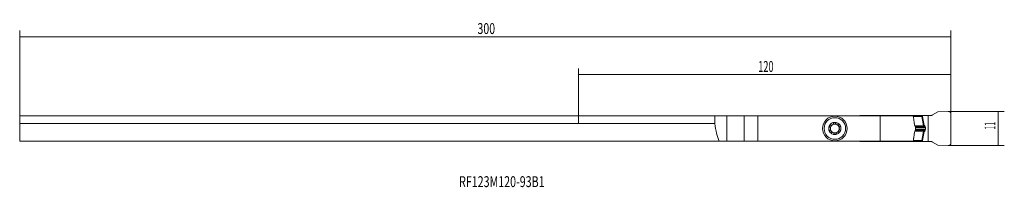
# Model space of a CAD drawing. Units: millimetres. Extents: x -180 to 137, y -20 to 33.
import ezdxf

# ---------------------------------------------------------------- set-up
doc = ezdxf.new("R2010")
doc.units = ezdxf.units.MM
for name, color, linetype in [('1', 4, 'CONTINUOUS'), ('2', 7, 'CONTINUOUS'), ('SK1', 4, 'CONTINUOUS'), ('SK2', 7, 'CONTINUOUS'), ('SK6', 5, 'CONTINUOUS')]:
    doc.layers.add(name, color=color, linetype=linetype)
doc.styles.add('iso_b_vert', font='simplex.shx')
doc.dimstyles.get("Standard").update_dxf_attribs({"dimtxt": 0.18, "dimasz": 0.18, "dimexe": 0.18, "dimexo": 0.0625, "dimgap": 0.09, "dimtad": 1, "dimzin": 0, "dimdsep": 52, "dimtxsty": 'Standard', "dimcen": 0.09, "dimadec": 0, "dimazin": 0, "dimtfac": 1, "dimtdec": 4, "dimtofl": 0, "dimtmove": 0, "dimatfit": 3, "dimfxl": 1, "dimtolj": 1, "dimtzin": 0, "dimarcsym": 0})

# ---------------------------------------------------------------- blocks, each defined once
blk = doc.blocks.new('DimnDraft3D1')
at = {"layer": 'SK2', "lineweight": 13}
for p, q in [((-180, 2.5), (-180, 29.930898)), ((120.000009, 3.12933), (120.000009, 29.930898)), ((-180, 27.930898), (120.000009, 27.930898))]:
    blk.add_line(p, q, dxfattribs=at)
for points in [[(-180, 27.930898), (-176.500002, 28.391682), (-176.499998, 27.470115), (-180, 27.930898)], [(120.000009, 27.930898), (116.500011, 27.470115), (116.500008, 28.391682), (120.000009, 27.930898)]]:
    blk.add_solid(points, dxfattribs=at)
at = {"layer": 'SK2', "lineweight": 13, "insert": (-32.52368, 28.805898), "char_height": 3.5, "attachment_point": 7, "line_spacing_factor": 1.084337, "style": 'iso_b_vert'}
blk.add_mtext('\\W0.7138;300', dxfattribs=at)
blk = doc.blocks.new('DimnDraft3D2')
at = {"layer": '2', "lineweight": 13}
for p, q in [((119.157331, 3.923861), (137.191961, 3.923861)), ((135.191961, 3.923861), (135.191961, -7.073861)), ((119.157331, -7.073861), (137.191961, -7.073861))]:
    blk.add_line(p, q, dxfattribs=at)
for points in [[(135.191961, 3.923861), (135.652745, 0.423863), (134.731178, 0.42386), (135.191961, 3.923861)], [(135.191961, -7.073861), (134.731178, -3.573863), (135.652745, -3.57386), (135.191961, -7.073861)]]:
    blk.add_solid(points, dxfattribs=at)
at = {"layer": '2', "lineweight": 13, "insert": (134.316961, -1.915789), "char_height": 3.5, "attachment_point": 7, "rotation": 90, "line_spacing_factor": 1.084337, "style": 'iso_b_vert'}
blk.add_mtext('\\W0.4657;11', dxfattribs=at)
blk = doc.blocks.new('DimnDraft3D3')
at = {"layer": '2', "lineweight": 13}
for p, q in [((0, 0), (0, 17.739538)), ((120.000009, 3.12933), (120.000009, 17.739538)), ((120.000009, 15.739538), (0, 15.739538))]:
    blk.add_line(p, q, dxfattribs=at)
for points in [[(0, 15.739538), (3.499998, 16.200322), (3.500002, 15.278754), (0, 15.739538)], [(120.000009, 15.739538), (116.500011, 15.278754), (116.500008, 16.200322), (120.000009, 15.739538)]]:
    blk.add_solid(points, dxfattribs=at)
at = {"layer": '2', "lineweight": 13, "insert": (57.91382, 16.614538), "char_height": 3.5, "attachment_point": 7, "line_spacing_factor": 1.084337, "style": 'iso_b_vert'}
blk.add_mtext('\\W0.6217;120', dxfattribs=at)

msp = doc.modelspace()

# ---------------------------------------------------------------- linework, layer by layer
at = {"layer": '1', "lineweight": 18}
for p, q in [((114.08, 2.77), (115.78, 3.75)), ((115.78, 3.75), (119.16, 3.92)), ((43.91, 2.5), (0, 2.5)), ((43.91, 0), (0, 0)), ((43.91, 2.5), (43.91, 0)), ((47.85, 2.5), (43.91, 2.5)), ((47.85, 2.5), (53.35, 2.5)), ((47.85, -5.65), (47.85, 2.5)), ((53.35, -5.65), (53.35, 2.5)), ((57.8, 2.5), (53.35, 2.5)), ((57.8, 2.5), (57.8, -5.65)), ((97.16, 2.5), (57.8, 2.5)), ((90.8, 2.6), (94, 2.6)), ((95.15, 2.6), (94, 2.6)), ((94, 2.5), (94, 2.6)), ((95.15, 2.5), (95.15, 2.6)), ((97.24, 2.6), (95.15, 2.6)), ((97.16, -5.65), (97.16, 2.5)), ((107.84, 2.5), (97.16, 2.5)), ((97.24, 2.6), (97.24, 2.5)), ((97.24, 2.6), (97.41, 2.6)), ((97.41, 2.5), (97.41, 2.6)), ((97.41, 2.6), (110.63, 2.6)), ((110.63, 2.31), (107.87, 2.31)), ((107.87, 2.29), (110.63, 2.29)), ((110.63, 2.6), (110.63, 2.31)), ((110.63, 2.6), (110.84, 2.6)), ((110.63, 2.29), (110.63, 2.31)), ((110.63, 2.31), (110.63, 2.29)), ((110.63, 2.29), (111.15, -0.67)), ((110.84, 2.6), (112.63, 2.6)), ((110.84, 2.33), (110.84, 2.6)), ((111.35, -0.57), (110.84, 2.33)), ((112.63, -5.75), (112.63, 2.6)), ((112.63, 2.6), (113.66, 2.6)), ((120, -6.28), (120, 3.13)), ((111.11, -0.68), (108.32, -0.68)), ((111.11, -2.47), (108.32, -2.47)), ((108.33, -0.72), (111.11, -0.72)), ((108.33, -2.43), (111.11, -2.43)), ((111.1, -0.81), (108.35, -0.81)), ((111.1, -2.34), (108.35, -2.34)), ((108.38, -0.84), (111.1, -0.84)), ((108.38, -2.31), (111.1, -2.31)), ((108.49, -0.9), (111.23, -0.9)), ((108.49, -2.25), (111.23, -2.25)), ((108.6, -1.05), (108.6, -2.1)), ((108.6, -1.11), (111.75, -1.11)), ((108.6, -1.3), (111.76, -1.3)), ((108.6, -1.84), (111.76, -1.84)), ((108.6, -2.04), (111.75, -2.04)), ((110.63, -5.44), (111.15, -2.48)), ((111.35, -2.58), (110.84, -5.48)), ((111.1, -0.81), (111.1, -0.84)), ((111.1, -2.34), (111.1, -2.31)), ((111.11, -0.68), (111.11, -0.72)), ((111.11, -0.72), (111.17, -0.79)), ((111.11, -2.43), (111.17, -2.36)), ((111.11, -2.47), (111.11, -2.43)), ((111.36, -0.58), (111.35, -0.57)), ((111.36, -2.57), (111.35, -2.58)), ((111.76, -1.84), (111.76, -1.3)), ((45.28, -5.65), (0, -5.65)), ((45.28, -5.65), (47.85, -5.65)), ((47.85, -5.65), (53.35, -5.65)), ((53.35, -5.65), (57.8, -5.65)), ((97.16, -5.65), (57.8, -5.65)), ((94, -5.75), (90.8, -5.75)), ((94, -5.75), (94, -5.65)), ((94, -5.75), (95.15, -5.75)), ((95.15, -5.75), (95.15, -5.65)), ((95.15, -5.75), (97.24, -5.75)), ((97.16, -5.65), (107.84, -5.65)), ((97.24, -5.75), (97.24, -5.65)), ((97.41, -5.75), (97.24, -5.75)), ((97.41, -5.65), (97.41, -5.75)), ((110.63, -5.75), (97.41, -5.75)), ((107.87, -5.44), (110.63, -5.44)), ((110.63, -5.46), (107.87, -5.46)), ((110.63, -5.46), (110.63, -5.44)), ((110.63, -5.44), (110.63, -5.46)), ((110.63, -5.75), (110.63, -5.46)), ((110.84, -5.75), (110.63, -5.75)), ((110.84, -5.48), (110.84, -5.75)), ((112.63, -5.75), (110.84, -5.75)), ((113.66, -5.75), (112.63, -5.75)), ((115.78, -6.9), (114.08, -5.92)), ((119.16, -7.07), (115.78, -6.9))]:
    msp.add_line(p, q, dxfattribs=at)
at = {"layer": '1', "lineweight": 18, "extrusion": (0, 0, -1)}
for radius in [3.95, 3.45]:
    msp.add_circle((-82.6, -1.57), radius, dxfattribs=at)
at = {"layer": '1', "lineweight": 18}
for centre, radius, start, end in [((82.6, -1.57), 1.97, 92.5413, 152.1599), ((82.6, -1.57), 1.97, 31.7784, 92.5413), ((90.8, 1.8), 0.8, 90, 118.955), ((82.6, -1.57), 1.97, 152.1599, 211.7784), ((82.6, -1.57), 1.97, 211.7784, 272.5413), ((82.6, -1.57), 1.42, 122.3506, 181.9691), ((82.6, -1.57), 1.42, 181.9691, 235.9674), ((82.6, -1.57), 1.42, 235.9674, 248.3523), ((82.6, -1.57), 1.42, 68.3523, 122.3506), ((82.6, -1.57), 1.42, 248.3523, 302.3506), ((82.6, -1.57), 1.97, 272.5413, 332.1599), ((82.6, -1.57), 1.42, 55.9674, 68.3523), ((82.6, -1.57), 1.42, 302.3506, 1.9691), ((82.6, -1.57), 1.42, 1.9691, 55.9674), ((82.6, -1.57), 1.97, 332.1599, 31.7784), ((90.8, -4.95), 0.8, 241.045, 270)]:
    msp.add_arc(centre, radius, start, end, dxfattribs=at)
at = {"layer": '1', "lineweight": 18, "extrusion": (0, 0, -1)}
for centre, start, end in [((-111.5, -1.14), 139.6977, 174.648), ((-111.5, -2.01), 185.352, 220.3023)]:
    msp.add_arc(centre, 0.25, start, end, dxfattribs=at)
for centre, major_axis, ratio, start_param, end_param in [((119.19, 3.12), (0.728, 0.349), 0.990854, -1.172508, 0.443801), ((47.85, 8.15), (0, 16.79), 0.267949, -2.534847, -2.077254), ((110.63, 2.33), (0.298, 0.035), 0.11453, 0.793759, 1.579157), ((110.63, 2.33), (0.3, 0.017), 0.057695, 0.788749, 1.574147), ((110.43, 3.46), (-0.2, 1.15), 0.171088, -3.126514, -3.111434), ((110.43, 3.46), (0.21, -1.17), 0.252932, 0.015079, 0.030158), ((111.56, 0.54), (0, -1.5), 0.8, 0.279253, 0.391442), ((111.56, -3.69), (0, 1.5), 0.8, -0.391442, -0.279253), ((110.88, -0.26), (0.287, -0.403), 0.402362, 0.09975, 0.2795), ((110.88, -0.24), (0.309, -0.452), 0.545515, 0.090946, 0.270696), ((110.88, -2.91), (0.309, 0.452), 0.545515, -0.270696, -0.090946), ((110.88, -2.89), (0.287, 0.403), 0.402362, -0.2795, -0.09975), ((111.14, -0.57), (0.287, 0.099), 0.30358, 0.848598, 1.649075), ((111.14, -2.58), (0.287, -0.099), 0.30358, -1.649075, -0.848598), ((111.14, -0.57), (0.268, 0.143), 0.417858, 0.90723, 1.707707), ((111.14, -2.58), (0.268, -0.143), 0.417858, -1.707707, -0.90723), ((111.08, -1.14), (0.55, 0), 0.454545, -1.291544, -1.106466), ((111.08, -2.01), (0.55, 0), 0.454545, 1.106466, 1.291544), ((111.77, 0.54), (0.37, 1.14), 1, 3.103364, -3.109977), ((111.77, -3.69), (0.37, -1.14), 1, 3.109482, -3.103858), ((111.29, -1.14), (0.203, 0.511), 1, -0.099215, 0.085863), ((111.29, -2.01), (0.203, -0.511), 1, -0.085477, 0.099601), ((109.71, -1.3), (2.04, 0.12), 1, -0.036006, 0.057404), ((109.71, -1.84), (2.04, -0.12), 1, -0.057377, 0.036033), ((110.63, -5.48), (0.298, -0.035), 0.11453, -1.579157, -0.793759), ((110.43, -6.61), (0.21, 1.17), 0.25293, -0.030158, -0.015079), ((110.63, -5.48), (0.3, -0.017), 0.057695, -1.574147, -0.788749)]:
    msp.add_ellipse(centre, major_axis=major_axis, ratio=ratio, start_param=start_param, end_param=end_param, dxfattribs=at)
at = {"layer": '1', "lineweight": 18}
for centre, major_axis, ratio, start_param, end_param in [((111.15, -0.65), (0.0367, -0.093), 0.064583, -1.408557, -0.986956), ((111.15, -2.5), (0.0367, 0.093), 0.064583, 0.986956, 1.408557), ((111.17, -0.73), (0.054, -0.0842), 0.389202, -1.025335, -0.640141), ((111.17, -2.42), (0.054, 0.0842), 0.389202, 0.640141, 1.025335), ((111.23, -0.61), (-0.083, -0.288), 0.693005, 0.392321, 1.766957), ((111.23, -2.54), (-0.083, 0.288), 0.693005, -1.766957, -0.392321), ((111.32, -0.65), (-0.134, -0.268), 0.66654, 0.644411, 1.893002), ((111.32, -2.5), (-0.134, 0.268), 0.66654, -1.893002, -0.644411), ((110.43, -6.61), (-0.2, -1.15), 0.171088, -3.126514, -3.111434), ((119.19, -6.27), (-0.728, 0.349), 0.990854, 1.969085, -2.697792)]:
    msp.add_ellipse(centre, major_axis=major_axis, ratio=ratio, start_param=start_param, end_param=end_param, dxfattribs=at)
for points, knots in [([(81.22, -0.49), (81.23, -0.49), (81.25, -0.49), (81.29, -0.5), (81.32, -0.5), (81.35, -0.51), (81.38, -0.51), (81.42, -0.51), (81.45, -0.51), (81.48, -0.5), (81.51, -0.5), (81.54, -0.5), (81.57, -0.49), (81.59, -0.48), (81.62, -0.48), (81.65, -0.47), (81.68, -0.46), (81.71, -0.45), (81.73, -0.44), (81.76, -0.43), (81.79, -0.41), (81.81, -0.4), (81.84, -0.38), (81.86, -0.37), (81.89, -0.35), (81.91, -0.33), (81.94, -0.31), (81.96, -0.29), (81.99, -0.26), (82.01, -0.24), (82.03, -0.21), (82.05, -0.19), (82.07, -0.16), (82.09, -0.13), (82.11, -0.1), (82.13, -0.08), (82.14, -0.05), (82.15, -0.02), (82.17, 0.01), (82.18, 0.04), (82.19, 0.07), (82.2, 0.1), (82.2, 0.12), (82.21, 0.14)], [0, 0, 0, 0, 0.026272, 0.052562, 0.07885, 0.10512, 0.132037, 0.158976, 0.185913, 0.212826, 0.234295, 0.255779, 0.277261, 0.298728, 0.320768, 0.34283, 0.364889, 0.386927, 0.408433, 0.429963, 0.451492, 0.472997, 0.495326, 0.517682, 0.540039, 0.562368, 0.587801, 0.613298, 0.638836, 0.664383, 0.6899, 0.715345, 0.740391, 0.765461, 0.790534, 0.815584, 0.841348, 0.867133, 0.89292, 0.918688, 0.945788, 0.972899, 1, 1, 1, 1]), ([(82.51, 0.39), (82.5, 0.39), (82.49, 0.39), (82.47, 0.39), (82.45, 0.38), (82.43, 0.38), (82.41, 0.37), (82.39, 0.36), (82.38, 0.35), (82.36, 0.35), (82.34, 0.33), (82.33, 0.32), (82.31, 0.31), (82.29, 0.3), (82.28, 0.28), (82.27, 0.27), (82.26, 0.25), (82.24, 0.23), (82.23, 0.21), (82.23, 0.2), (82.22, 0.18), (82.21, 0.16), (82.21, 0.14), (82.21, 0.14)], [0, 0, 0, 0, 0.051888, 0.096449, 0.141157, 0.18592, 0.230636, 0.275203, 0.320226, 0.365383, 0.410593, 0.455764, 0.5008, 0.548647, 0.596628, 0.644664, 0.692664, 0.740528, 0.792322, 0.844253, 0.896241, 0.948191, 1, 1, 1, 1]), ([(82.84, 0.15), (82.84, 0.16), (82.84, 0.18), (82.83, 0.2), (82.82, 0.22), (82.81, 0.24), (82.79, 0.26), (82.78, 0.27), (82.77, 0.29), (82.75, 0.3), (82.74, 0.32), (82.72, 0.33), (82.7, 0.34), (82.68, 0.35), (82.66, 0.36), (82.64, 0.37), (82.62, 0.38), (82.6, 0.38), (82.57, 0.39), (82.55, 0.39), (82.53, 0.39), (82.52, 0.39), (82.51, 0.39)], [0, 0, 0, 0, 0.056119, 0.112424, 0.168778, 0.225056, 0.281152, 0.328219, 0.375475, 0.422815, 0.470139, 0.517358, 0.5644, 0.615498, 0.666815, 0.718194, 0.769487, 0.820565, 0.865371, 0.910284, 0.955196, 1, 1, 1, 1]), ([(82.84, 0.15), (82.85, 0.14), (82.85, 0.12), (82.86, 0.09), (82.88, 0.06), (82.89, 0.03), (82.91, 0), (82.92, -0.03), (82.94, -0.06), (82.96, -0.08), (82.98, -0.11), (82.99, -0.13), (83.01, -0.15), (83.03, -0.18), (83.05, -0.2), (83.08, -0.22), (83.1, -0.24), (83.11, -0.25), (83.12, -0.26)], [0, 0, 0, 0, 0.066857, 0.13376, 0.200658, 0.267511, 0.336018, 0.404585, 0.473145, 0.541642, 0.598096, 0.654593, 0.711085, 0.767531, 0.825622, 0.883773, 0.941918, 1, 1, 1, 1]), ([(107.84, 2.5), (107.86, 2.42), (107.88, 2.25), (107.93, 1.91), (108, 1.48), (108.08, 0.94), (108.16, 0.37), (108.25, -0.19), (108.3, -0.56), (108.33, -0.75)], [0, 0, 0, 0, 0.077434, 0.154867, 0.309736, 0.482301, 0.654867, 0.827433, 1, 1, 1, 1]), ([(113.66, 2.6), (113.66, 2.6), (113.67, 2.6), (113.69, 2.6), (113.71, 2.6), (113.72, 2.61), (113.74, 2.61), (113.75, 2.62), (113.76, 2.62)], [0, 0, 0, 0, 0.16413, 0.328392, 0.492522, 0.661633, 0.830889, 1, 1, 1, 1]), ([(113.76, 2.62), (113.78, 2.62), (113.81, 2.64), (113.87, 2.66), (113.92, 2.69), (113.98, 2.71), (114.03, 2.74), (114.07, 2.76), (114.08, 2.77)], [0, 0, 0, 0, 0.165986, 0.332009, 0.497996, 0.665318, 0.832678, 1, 1, 1, 1]), ([(80.86, -0.66), (80.86, -0.66), (80.85, -0.67), (80.85, -0.68), (80.84, -0.7), (80.83, -0.72), (80.83, -0.74), (80.82, -0.76), (80.82, -0.78), (80.82, -0.8), (80.82, -0.82), (80.82, -0.84), (80.82, -0.86), (80.83, -0.88), (80.83, -0.9), (80.84, -0.92), (80.85, -0.94), (80.85, -0.95), (80.86, -0.97), (80.87, -0.99), (80.89, -1.01), (80.9, -1.02), (80.91, -1.04), (80.92, -1.05), (80.93, -1.05)], [0, 0, 0, 0, 0.0331, 0.0662, 0.110709, 0.155365, 0.200075, 0.24474, 0.289256, 0.334392, 0.379661, 0.424984, 0.470268, 0.515417, 0.56351, 0.611737, 0.66002, 0.708266, 0.756375, 0.805018, 0.853773, 0.902575, 0.951345, 1, 1, 1, 1]), ([(81.22, -0.49), (81.21, -0.49), (81.2, -0.48), (81.18, -0.48), (81.15, -0.48), (81.13, -0.48), (81.11, -0.48), (81.09, -0.49), (81.07, -0.49), (81.05, -0.5), (81.03, -0.5), (81.01, -0.51), (80.99, -0.52), (80.97, -0.53), (80.95, -0.55), (80.93, -0.56), (80.92, -0.58), (80.9, -0.59), (80.89, -0.61), (80.88, -0.62), (80.87, -0.64), (80.86, -0.65), (80.86, -0.66)], [0, 0, 0, 0, 0.056913, 0.114015, 0.171166, 0.228241, 0.28513, 0.332831, 0.380723, 0.4287, 0.47666, 0.524515, 0.572191, 0.624023, 0.676075, 0.728191, 0.780221, 0.832033, 0.873983, 0.916018, 0.958051, 1, 1, 1, 1]), ([(80.97, -2.21), (80.96, -2.22), (80.95, -2.23), (80.94, -2.25), (80.92, -2.27), (80.91, -2.29), (80.9, -2.31), (80.9, -2.33), (80.89, -2.35), (80.88, -2.37), (80.88, -2.39), (80.88, -2.41), (80.88, -2.43), (80.88, -2.45), (80.88, -2.48), (80.88, -2.5), (80.89, -2.52), (80.89, -2.54), (80.9, -2.56), (80.91, -2.58), (80.92, -2.6), (80.92, -2.61), (80.93, -2.61)], [0, 0, 0, 0, 0.056913, 0.114015, 0.171167, 0.228241, 0.285131, 0.332832, 0.380724, 0.4287, 0.476661, 0.524516, 0.572192, 0.624023, 0.676076, 0.728192, 0.780222, 0.832034, 0.873984, 0.916018, 0.958052, 1, 1, 1, 1]), ([(80.97, -2.21), (80.97, -2.21), (80.99, -2.19), (81.01, -2.17), (81.03, -2.14), (81.05, -2.11), (81.06, -2.08), (81.08, -2.06), (81.1, -2.03), (81.11, -2), (81.12, -1.97), (81.13, -1.94), (81.14, -1.92), (81.15, -1.89), (81.16, -1.86), (81.17, -1.83), (81.17, -1.81), (81.18, -1.78), (81.18, -1.75), (81.18, -1.72), (81.18, -1.69), (81.19, -1.66), (81.19, -1.63), (81.18, -1.6), (81.18, -1.57), (81.18, -1.54), (81.17, -1.5), (81.17, -1.47), (81.16, -1.44), (81.15, -1.41), (81.14, -1.37), (81.13, -1.34), (81.11, -1.31), (81.1, -1.28), (81.08, -1.25), (81.07, -1.23), (81.05, -1.2), (81.03, -1.17), (81.01, -1.15), (80.99, -1.12), (80.97, -1.1), (80.95, -1.07), (80.93, -1.06), (80.93, -1.05)], [0, 0, 0, 0, 0.026272, 0.052562, 0.07885, 0.105121, 0.132037, 0.158977, 0.185913, 0.212826, 0.234295, 0.255779, 0.277262, 0.298728, 0.320768, 0.34283, 0.364889, 0.386927, 0.408434, 0.429964, 0.451493, 0.472998, 0.495326, 0.517683, 0.540039, 0.562369, 0.587801, 0.613298, 0.638836, 0.664383, 0.6899, 0.715345, 0.740391, 0.765461, 0.790534, 0.815584, 0.841348, 0.867133, 0.89292, 0.918688, 0.945788, 0.972899, 1, 1, 1, 1]), ([(80.93, -2.61), (80.93, -2.62), (80.93, -2.62), (80.94, -2.64), (80.96, -2.65), (80.97, -2.67), (80.98, -2.68), (81, -2.69), (81.01, -2.71), (81.03, -2.72), (81.05, -2.73), (81.07, -2.74), (81.08, -2.74), (81.1, -2.75), (81.12, -2.76), (81.14, -2.76), (81.16, -2.77), (81.18, -2.77), (81.2, -2.77), (81.22, -2.77), (81.25, -2.77), (81.27, -2.76), (81.29, -2.76), (81.3, -2.75), (81.31, -2.75)], [0, 0, 0, 0, 0.032369, 0.064738, 0.108265, 0.151934, 0.195657, 0.239335, 0.282869, 0.327007, 0.371277, 0.415599, 0.459883, 0.504035, 0.551066, 0.598228, 0.645444, 0.692624, 0.739671, 0.791632, 0.843736, 0.895899, 0.948023, 1, 1, 1, 1]), ([(81.81, -2.75), (81.8, -2.75), (81.78, -2.74), (81.75, -2.73), (81.72, -2.73), (81.69, -2.72), (81.65, -2.72), (81.62, -2.71), (81.59, -2.71), (81.56, -2.71), (81.53, -2.71), (81.5, -2.71), (81.46, -2.72), (81.43, -2.72), (81.4, -2.73), (81.37, -2.73), (81.34, -2.74), (81.32, -2.75), (81.31, -2.75)], [0, 0, 0, 0, 0.058903, 0.117872, 0.176847, 0.23576, 0.296661, 0.357619, 0.418583, 0.479494, 0.543759, 0.608076, 0.672398, 0.73667, 0.802479, 0.868331, 0.934187, 1, 1, 1, 1]), ([(82.36, -3.3), (82.35, -3.29), (82.35, -3.27), (82.34, -3.24), (82.32, -3.21), (82.31, -3.18), (82.29, -3.15), (82.28, -3.12), (82.26, -3.09), (82.24, -3.07), (82.22, -3.04), (82.21, -3.02), (82.19, -3), (82.17, -2.97), (82.15, -2.95), (82.12, -2.93), (82.1, -2.91), (82.09, -2.9), (82.08, -2.89)], [0, 0, 0, 0, 0.066857, 0.13376, 0.200658, 0.267511, 0.336018, 0.404585, 0.473145, 0.541642, 0.598096, 0.654593, 0.711085, 0.767531, 0.825622, 0.883773, 0.941918, 1, 1, 1, 1]), ([(83.98, -2.66), (83.97, -2.66), (83.95, -2.66), (83.91, -2.65), (83.88, -2.65), (83.85, -2.64), (83.82, -2.64), (83.78, -2.64), (83.75, -2.64), (83.72, -2.65), (83.69, -2.65), (83.66, -2.65), (83.63, -2.66), (83.61, -2.67), (83.58, -2.67), (83.55, -2.68), (83.52, -2.69), (83.49, -2.7), (83.47, -2.71), (83.44, -2.72), (83.41, -2.74), (83.39, -2.75), (83.36, -2.77), (83.34, -2.78), (83.31, -2.8), (83.29, -2.82), (83.26, -2.84), (83.24, -2.86), (83.21, -2.89), (83.19, -2.91), (83.17, -2.94), (83.15, -2.96), (83.13, -2.99), (83.11, -3.02), (83.09, -3.05), (83.07, -3.07), (83.06, -3.1), (83.05, -3.13), (83.03, -3.16), (83.02, -3.19), (83.01, -3.22), (83, -3.25), (83, -3.27), (82.99, -3.29)], [0, 0, 0, 0, 0.026272, 0.052562, 0.07885, 0.10512, 0.132037, 0.158976, 0.185913, 0.212826, 0.234295, 0.255779, 0.277261, 0.298728, 0.320768, 0.34283, 0.364889, 0.386927, 0.408433, 0.429963, 0.451492, 0.472997, 0.495326, 0.517682, 0.540039, 0.562368, 0.587801, 0.613298, 0.638836, 0.664383, 0.6899, 0.715345, 0.740391, 0.765461, 0.790534, 0.815584, 0.841348, 0.867133, 0.89292, 0.918688, 0.945788, 0.972899, 1, 1, 1, 1]), ([(83.39, -0.4), (83.4, -0.4), (83.42, -0.41), (83.45, -0.42), (83.48, -0.42), (83.51, -0.43), (83.55, -0.43), (83.58, -0.44), (83.61, -0.44), (83.64, -0.44), (83.67, -0.44), (83.7, -0.44), (83.74, -0.43), (83.77, -0.43), (83.8, -0.42), (83.83, -0.42), (83.86, -0.41), (83.88, -0.4), (83.89, -0.4)], [0, 0, 0, 0, 0.058903, 0.117872, 0.176847, 0.23576, 0.296661, 0.357619, 0.418583, 0.479494, 0.543759, 0.608076, 0.672398, 0.73667, 0.802479, 0.868331, 0.934187, 1, 1, 1, 1]), ([(84.27, -0.54), (84.27, -0.53), (84.27, -0.53), (84.26, -0.51), (84.24, -0.5), (84.23, -0.48), (84.22, -0.47), (84.2, -0.46), (84.19, -0.44), (84.17, -0.43), (84.15, -0.42), (84.13, -0.41), (84.12, -0.41), (84.1, -0.4), (84.08, -0.39), (84.06, -0.39), (84.04, -0.38), (84.02, -0.38), (84, -0.38), (83.98, -0.38), (83.95, -0.38), (83.93, -0.39), (83.91, -0.39), (83.9, -0.4), (83.89, -0.4)], [0, 0, 0, 0, 0.032369, 0.064738, 0.108265, 0.151934, 0.195657, 0.239335, 0.282869, 0.327007, 0.371277, 0.415599, 0.459883, 0.504035, 0.551066, 0.598228, 0.645444, 0.692624, 0.739671, 0.791632, 0.843736, 0.895899, 0.948023, 1, 1, 1, 1]), ([(83.98, -2.66), (83.99, -2.66), (84, -2.67), (84.02, -2.67), (84.05, -2.67), (84.07, -2.67), (84.09, -2.67), (84.11, -2.66), (84.13, -2.66), (84.15, -2.65), (84.17, -2.65), (84.19, -2.64), (84.21, -2.63), (84.23, -2.62), (84.25, -2.6), (84.27, -2.59), (84.28, -2.57), (84.3, -2.56), (84.31, -2.54), (84.32, -2.53), (84.33, -2.51), (84.34, -2.5), (84.34, -2.49)], [0, 0, 0, 0, 0.056913, 0.114015, 0.171166, 0.228241, 0.28513, 0.332831, 0.380723, 0.4287, 0.47666, 0.524515, 0.572191, 0.624023, 0.676075, 0.728191, 0.780221, 0.832033, 0.873983, 0.916018, 0.958051, 1, 1, 1, 1]), ([(84.23, -0.94), (84.23, -0.94), (84.21, -0.96), (84.19, -0.98), (84.17, -1.01), (84.15, -1.04), (84.14, -1.07), (84.12, -1.09), (84.1, -1.12), (84.09, -1.15), (84.08, -1.18), (84.07, -1.21), (84.06, -1.23), (84.05, -1.26), (84.04, -1.29), (84.03, -1.32), (84.03, -1.34), (84.02, -1.37), (84.02, -1.4), (84.02, -1.43), (84.02, -1.46), (84.01, -1.49), (84.01, -1.52), (84.02, -1.55), (84.02, -1.58), (84.02, -1.61), (84.03, -1.65), (84.03, -1.68), (84.04, -1.71), (84.05, -1.74), (84.06, -1.78), (84.07, -1.81), (84.09, -1.84), (84.1, -1.87), (84.12, -1.9), (84.13, -1.92), (84.15, -1.95), (84.17, -1.98), (84.19, -2), (84.21, -2.03), (84.23, -2.05), (84.25, -2.08), (84.27, -2.09), (84.27, -2.1)], [0, 0, 0, 0, 0.026272, 0.052562, 0.07885, 0.105121, 0.132037, 0.158977, 0.185913, 0.212826, 0.234295, 0.255779, 0.277262, 0.298728, 0.320768, 0.34283, 0.364889, 0.386927, 0.408434, 0.429964, 0.451493, 0.472998, 0.495326, 0.517683, 0.540039, 0.562369, 0.587801, 0.613298, 0.638836, 0.664383, 0.6899, 0.715345, 0.740391, 0.765461, 0.790534, 0.815584, 0.841348, 0.867133, 0.89292, 0.918688, 0.945788, 0.972899, 1, 1, 1, 1]), ([(84.23, -0.94), (84.24, -0.93), (84.25, -0.92), (84.26, -0.9), (84.28, -0.88), (84.29, -0.86), (84.3, -0.84), (84.3, -0.82), (84.31, -0.8), (84.32, -0.78), (84.32, -0.76), (84.32, -0.74), (84.32, -0.72), (84.32, -0.7), (84.32, -0.67), (84.32, -0.65), (84.31, -0.63), (84.31, -0.61), (84.3, -0.59), (84.29, -0.57), (84.28, -0.55), (84.28, -0.54), (84.27, -0.54)], [0, 0, 0, 0, 0.056913, 0.114015, 0.171167, 0.228241, 0.285131, 0.332832, 0.380724, 0.4287, 0.476661, 0.524516, 0.572192, 0.624023, 0.676076, 0.728192, 0.780222, 0.832034, 0.873984, 0.916018, 0.958052, 1, 1, 1, 1]), ([(84.34, -2.49), (84.34, -2.49), (84.35, -2.48), (84.35, -2.47), (84.36, -2.45), (84.37, -2.43), (84.37, -2.41), (84.38, -2.39), (84.38, -2.37), (84.38, -2.35), (84.38, -2.33), (84.38, -2.31), (84.38, -2.29), (84.37, -2.27), (84.37, -2.25), (84.36, -2.23), (84.35, -2.21), (84.35, -2.2), (84.34, -2.18), (84.33, -2.16), (84.31, -2.14), (84.3, -2.13), (84.29, -2.11), (84.28, -2.1), (84.27, -2.1)], [0, 0, 0, 0, 0.0331, 0.0662, 0.110709, 0.155365, 0.200075, 0.24474, 0.289256, 0.334392, 0.379661, 0.424984, 0.470268, 0.515417, 0.56351, 0.611737, 0.66002, 0.708266, 0.756375, 0.805018, 0.853773, 0.902575, 0.951345, 1, 1, 1, 1]), ([(108.33, -2.4), (108.28, -2.73), (108.21, -3.22), (108.11, -3.88), (108.05, -4.31), (107.99, -4.69), (107.94, -5.01), (107.89, -5.33), (107.86, -5.54), (107.84, -5.65)], [0, 0, 0, 0, 0.302663, 0.453995, 0.605327, 0.703995, 0.802663, 0.901331, 1, 1, 1, 1]), ([(108.33, -0.75), (108.33, -0.75), (108.33, -0.76), (108.34, -0.78), (108.34, -0.79), (108.35, -0.81), (108.36, -0.82), (108.37, -0.83), (108.38, -0.84), (108.39, -0.85), (108.4, -0.86), (108.41, -0.86), (108.41, -0.86)], [0, 0, 0, 0, 0.105279, 0.210896, 0.316181, 0.421826, 0.527803, 0.633456, 0.740354, 0.847584, 0.954488, 1, 1, 1, 1]), ([(108.41, -2.29), (108.41, -2.29), (108.4, -2.29), (108.39, -2.3), (108.38, -2.31), (108.37, -2.31), (108.37, -2.32), (108.36, -2.33), (108.35, -2.34), (108.35, -2.35), (108.34, -2.36), (108.34, -2.38), (108.33, -2.39), (108.33, -2.4), (108.33, -2.4)], [0, 0, 0, 0, 0.079404, 0.158808, 0.240444, 0.322078, 0.402395, 0.48271, 0.565414, 0.648117, 0.734531, 0.820943, 0.910472, 1, 1, 1, 1]), ([(108.52, -0.91), (108.52, -0.91), (108.53, -0.92), (108.54, -0.92), (108.56, -0.93), (108.57, -0.94), (108.58, -0.96), (108.58, -0.97), (108.59, -0.99), (108.6, -1), (108.6, -1.02), (108.6, -1.03), (108.6, -1.04), (108.6, -1.05)], [0, 0, 0, 0, 0.091562, 0.183405, 0.274962, 0.367639, 0.460613, 0.553284, 0.645118, 0.73725, 0.829081, 0.91454, 1, 1, 1, 1]), ([(108.6, -2.1), (108.6, -2.11), (108.6, -2.12), (108.6, -2.13), (108.6, -2.15), (108.59, -2.16), (108.58, -2.18), (108.58, -2.19), (108.57, -2.21), (108.56, -2.22), (108.54, -2.23), (108.53, -2.23), (108.52, -2.24), (108.52, -2.24)], [0, 0, 0, 0, 0.090357, 0.181001, 0.271359, 0.362056, 0.453042, 0.543743, 0.634871, 0.726285, 0.817418, 0.908708, 1, 1, 1, 1]), ([(111.17, -0.79), (111.17, -0.8), (111.16, -0.8), (111.16, -0.8), (111.15, -0.8), (111.15, -0.8), (111.14, -0.81), (111.13, -0.81), (111.12, -0.81), (111.11, -0.81), (111.1, -0.81), (111.1, -0.81)], [0, 0, 0, 0, 0.050644, 0.14555, 0.240468, 0.33796, 0.435467, 0.5747, 0.713979, 0.856974, 1, 1, 1, 1]), ([(111.1, -0.84), (111.1, -0.84), (111.11, -0.84), (111.13, -0.84), (111.14, -0.84), (111.15, -0.83), (111.16, -0.83), (111.17, -0.83), (111.18, -0.82), (111.19, -0.82), (111.19, -0.81), (111.19, -0.81)], [0, 0, 0, 0, 0.13547, 0.270927, 0.409033, 0.547122, 0.646115, 0.745104, 0.84567, 0.946232, 1, 1, 1, 1]), ([(111.1, -2.31), (111.1, -2.31), (111.11, -2.31), (111.13, -2.31), (111.14, -2.31), (111.15, -2.32), (111.16, -2.32), (111.17, -2.32), (111.18, -2.33), (111.19, -2.33), (111.19, -2.34), (111.19, -2.34)], [0, 0, 0, 0, 0.13547, 0.270927, 0.409033, 0.547122, 0.646115, 0.745104, 0.84567, 0.946232, 1, 1, 1, 1]), ([(111.17, -2.36), (111.17, -2.35), (111.16, -2.35), (111.16, -2.35), (111.15, -2.35), (111.15, -2.35), (111.14, -2.34), (111.13, -2.34), (111.12, -2.34), (111.11, -2.34), (111.1, -2.34), (111.1, -2.34)], [0, 0, 0, 0, 0.050644, 0.14555, 0.240468, 0.33796, 0.435467, 0.5747, 0.713979, 0.856974, 1, 1, 1, 1]), ([(111.36, -0.58), (111.36, -0.58), (111.36, -0.59), (111.35, -0.61), (111.34, -0.62), (111.33, -0.64), (111.32, -0.66), (111.3, -0.67), (111.29, -0.69), (111.28, -0.71), (111.26, -0.72), (111.25, -0.74), (111.23, -0.75), (111.22, -0.76), (111.2, -0.77), (111.18, -0.78), (111.17, -0.79), (111.17, -0.79)], [0, 0, 0, 0, 0.017282, 0.088333, 0.159636, 0.231023, 0.302324, 0.373373, 0.44407, 0.51502, 0.586054, 0.657, 0.727693, 0.795694, 0.863848, 0.932001, 1, 1, 1, 1]), ([(111.36, -2.57), (111.36, -2.57), (111.36, -2.56), (111.35, -2.54), (111.34, -2.53), (111.33, -2.51), (111.32, -2.49), (111.3, -2.48), (111.29, -2.46), (111.28, -2.44), (111.26, -2.43), (111.25, -2.41), (111.23, -2.4), (111.22, -2.39), (111.2, -2.38), (111.18, -2.37), (111.17, -2.36), (111.17, -2.36)], [0, 0, 0, 0, 0.017282, 0.088333, 0.159636, 0.231023, 0.302324, 0.373373, 0.44407, 0.51502, 0.586054, 0.657, 0.727693, 0.795694, 0.863848, 0.932001, 1, 1, 1, 1]), ([(111.19, -0.81), (111.2, -0.81), (111.21, -0.8), (111.22, -0.79), (111.24, -0.78), (111.25, -0.76), (111.26, -0.75), (111.28, -0.73), (111.29, -0.72), (111.3, -0.7), (111.31, -0.68), (111.32, -0.66), (111.33, -0.65), (111.34, -0.63), (111.35, -0.61), (111.36, -0.59), (111.36, -0.58), (111.36, -0.58)], [0, 0, 0, 0, 0.068002, 0.136157, 0.204314, 0.272318, 0.343018, 0.41397, 0.485011, 0.555968, 0.626671, 0.697713, 0.769006, 0.840386, 0.911682, 0.982725, 1, 1, 1, 1]), ([(111.19, -2.34), (111.2, -2.34), (111.21, -2.35), (111.22, -2.36), (111.24, -2.37), (111.25, -2.39), (111.26, -2.4), (111.28, -2.42), (111.29, -2.43), (111.3, -2.45), (111.31, -2.47), (111.32, -2.49), (111.33, -2.5), (111.34, -2.52), (111.35, -2.54), (111.36, -2.56), (111.36, -2.57), (111.36, -2.57)], [0, 0, 0, 0, 0.068002, 0.136157, 0.204314, 0.272318, 0.343018, 0.41397, 0.485011, 0.555968, 0.626671, 0.697713, 0.769006, 0.840386, 0.911682, 0.982725, 1, 1, 1, 1]), ([(111.69, -0.98), (111.68, -0.98), (111.66, -0.97), (111.62, -0.97), (111.58, -0.97), (111.54, -0.96), (111.5, -0.95), (111.46, -0.94), (111.42, -0.94), (111.39, -0.93), (111.37, -0.92), (111.34, -0.92), (111.33, -0.92), (111.32, -0.91)], [0, 0, 0, 0, 0.085827, 0.171774, 0.281654, 0.391538, 0.502249, 0.612959, 0.709349, 0.805735, 0.870487, 0.935255, 1, 1, 1, 1]), ([(111.69, -2.17), (111.68, -2.17), (111.66, -2.18), (111.62, -2.18), (111.58, -2.18), (111.54, -2.19), (111.5, -2.2), (111.46, -2.21), (111.42, -2.21), (111.39, -2.22), (111.37, -2.23), (111.34, -2.23), (111.33, -2.23), (111.32, -2.24)], [0, 0, 0, 0, 0.085827, 0.171774, 0.281654, 0.391538, 0.502249, 0.612959, 0.709349, 0.805735, 0.870487, 0.935255, 1, 1, 1, 1]), ([(111.69, -0.98), (111.69, -0.97), (111.68, -0.96), (111.66, -0.94), (111.65, -0.92), (111.64, -0.9), (111.63, -0.88), (111.62, -0.86), (111.61, -0.84), (111.6, -0.81), (111.59, -0.78), (111.57, -0.75), (111.56, -0.7), (111.54, -0.67), (111.53, -0.65), (111.53, -0.65)], [0, 0, 0, 0, 0.063252, 0.126626, 0.190104, 0.25363, 0.317116, 0.380442, 0.456509, 0.532609, 0.608736, 0.68484, 0.837582, 0.990318, 1, 1, 1, 1]), ([(111.53, -2.5), (111.53, -2.5), (111.54, -2.49), (111.55, -2.45), (111.57, -2.41), (111.59, -2.37), (111.6, -2.33), (111.61, -2.3), (111.62, -2.28), (111.64, -2.26), (111.65, -2.23), (111.66, -2.21), (111.68, -2.19), (111.68, -2.18), (111.69, -2.17)], [0, 0, 0, 0, 0.009682, 0.151969, 0.294262, 0.38892, 0.483582, 0.578204, 0.648409, 0.718821, 0.78928, 0.859666, 0.929909, 1, 1, 1, 1]), ([(82.36, -3.3), (82.36, -3.31), (82.36, -3.33), (82.37, -3.35), (82.38, -3.37), (82.39, -3.39), (82.41, -3.41), (82.42, -3.42), (82.43, -3.44), (82.45, -3.45), (82.46, -3.47), (82.48, -3.48), (82.5, -3.49), (82.52, -3.5), (82.54, -3.51), (82.56, -3.52), (82.58, -3.53), (82.6, -3.53), (82.63, -3.54), (82.65, -3.54), (82.67, -3.54), (82.68, -3.54), (82.69, -3.54)], [0, 0, 0, 0, 0.056119, 0.112424, 0.168778, 0.225056, 0.281152, 0.328219, 0.375475, 0.422815, 0.470139, 0.517358, 0.5644, 0.615498, 0.666815, 0.718194, 0.769487, 0.820565, 0.865371, 0.910284, 0.955196, 1, 1, 1, 1]), ([(82.69, -3.54), (82.7, -3.54), (82.71, -3.54), (82.73, -3.54), (82.75, -3.53), (82.77, -3.53), (82.79, -3.52), (82.81, -3.51), (82.82, -3.5), (82.84, -3.5), (82.86, -3.48), (82.87, -3.47), (82.89, -3.46), (82.91, -3.45), (82.92, -3.43), (82.93, -3.42), (82.94, -3.4), (82.96, -3.38), (82.97, -3.36), (82.97, -3.35), (82.98, -3.33), (82.99, -3.31), (82.99, -3.29), (82.99, -3.29)], [0, 0, 0, 0, 0.051888, 0.096449, 0.141157, 0.18592, 0.230636, 0.275203, 0.320226, 0.365383, 0.410593, 0.455764, 0.5008, 0.548647, 0.596628, 0.644664, 0.692664, 0.740528, 0.792322, 0.844253, 0.896241, 0.948191, 1, 1, 1, 1]), ([(113.76, -5.77), (113.75, -5.77), (113.74, -5.76), (113.73, -5.76), (113.71, -5.75), (113.69, -5.75), (113.67, -5.75), (113.66, -5.75), (113.66, -5.75)], [0, 0, 0, 0, 0.16413, 0.328392, 0.492522, 0.661633, 0.830889, 1, 1, 1, 1]), ([(114.08, -5.92), (114.07, -5.91), (114.03, -5.89), (113.98, -5.86), (113.92, -5.84), (113.87, -5.81), (113.81, -5.79), (113.78, -5.77), (113.76, -5.77)], [0, 0, 0, 0, 0.165986, 0.332009, 0.497996, 0.665318, 0.832678, 1, 1, 1, 1])]:
    msp.add_open_spline(points, degree=3, knots=knots, dxfattribs=at)
for points in [[(108.41, -0.86), (108.52, -0.91)], [(108.52, -2.24), (108.41, -2.29)]]:
    msp.add_open_spline(points, degree=1, dxfattribs=at)
at = {"layer": 'SK1', "lineweight": 18}
for p, q in [((-180, 2.5), (-180, 0)), ((0, 2.5), (-180, 2.5)), ((-180, -5.65), (-180, 0)), ((0, 0), (-180, 0)), ((0, -5.65), (-180, -5.65))]:
    msp.add_line(p, q, dxfattribs=at)

# ---------------------------------------------------------------- texts
at = {"layer": 'SK6', "lineweight": 13, "insert": (-38.46, -20.41), "char_height": 3.5, "attachment_point": 7, "line_spacing_factor": 1.084337, "style": 'iso_b_vert'}
msp.add_mtext('\\W0.7216;RF123M120-93B1', dxfattribs=at)

# ---------------------------------------------------------------- dimensions: what is measured, and where the dimension line sits
at = {"layer": '2', "lineweight": 13}
dim = msp.add_linear_dim(base=(0, 15.74), p1=(120, 3.13), p2=(0, 0), dimstyle='Standard', override={"dimtxt": 3.5, "dimasz": 3.5, "dimexe": 2, "dimexo": 0, "dimgap": 1.75, "dimtad": 1, "dimtih": 0, "dimdec": 1, "dimzin": 8, "dimpost": '<>', "dimtxsty": 'iso_b_vert', "dimsah": 1, "dimclrd": 7, "dimclre": 7, "dimclrt": 7, "dimtm": -0.005, "dimtdec": 2, "dimtofl": 1, "dimtmove": 0}, dxfattribs=at)
dim.commit()
dim.dimension.update_dxf_attribs({"geometry": 'DimnDraft3D3', "text_midpoint": (57.04, 15.74)})
dim = msp.add_linear_dim(base=(135.19, -7.07), p1=(119.16, 3.92), p2=(119.16, -7.07), angle=90, dimstyle='Standard', override={"dimtxt": 3.5, "dimasz": 3.5, "dimexe": 2, "dimexo": 0, "dimgap": 1.75, "dimtad": 1, "dimtih": 0, "dimtoh": 0, "dimdec": 1, "dimzin": 8, "dimpost": '<>', "dimtxsty": 'iso_b_vert', "dimsah": 1, "dimclrd": 7, "dimclre": 7, "dimclrt": 7, "dimtm": -0.005, "dimtdec": 2, "dimtofl": 1, "dimtmove": 0}, dxfattribs=at)
dim.commit()
dim.dimension.update_dxf_attribs({"geometry": 'DimnDraft3D2', "text_midpoint": (135.19, -2.79)})
at = {"layer": 'SK2', "lineweight": 13}
dim = msp.add_linear_dim(base=(120, 27.93), p1=(-180, 2.5), p2=(120, 3.13), dimstyle='Standard', override={"dimtxt": 3.5, "dimasz": 3.5, "dimexe": 2, "dimexo": 0, "dimgap": 1.75, "dimtad": 1, "dimtih": 0, "dimdec": 1, "dimzin": 8, "dimpost": '<>', "dimtxsty": 'iso_b_vert', "dimsah": 1, "dimclrd": 7, "dimclre": 7, "dimclrt": 7, "dimtm": -0.005, "dimtdec": 2, "dimtofl": 1, "dimtmove": 0}, dxfattribs=at)
dim.commit()
dim.dimension.update_dxf_attribs({"geometry": 'DimnDraft3D1', "text_midpoint": (-33.4, 27.93)})

doc.saveas('drawing.dxf')
